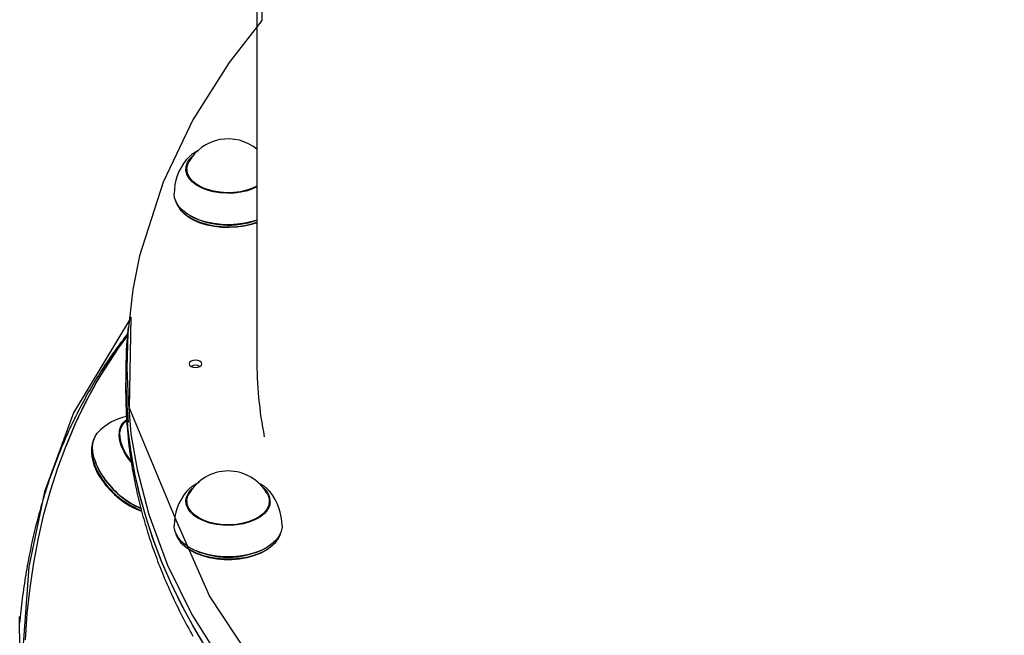
# Model space of a CAD drawing. Extents: x 5.09 to 9.67, y 1.09 to 8.18.
# Drawn here: x 7.72 to 8.03, y 5.32 to 5.51 of the extents above; entities that cross this region are included whole.
import ezdxf

# ---------------------------------------------------------------- set-up
doc = ezdxf.new("R2010")
doc.units = 0
doc.header["$LTSCALE"] = 15
doc.layers.add('COLOUR', color=7, linetype='Continuous')
doc.layers.add('LAYER01', color=7, linetype='Continuous')

msp = doc.modelspace()

# ---------------------------------------------------------------- linework, layer by layer
at = {"layer": 'COLOUR', "color": 94}
for points in [[(7.792083670622196, 6.162603377418605), (7.793705821474494, 5.513395234726583), (7.783369962804073, 5.500100915960687), (7.771973026284945, 5.482037526757405), (7.762581769676647, 5.462459016870193), (7.755153636470532, 5.439189653920779), (7.753051719753892, 5.428593549158984), (7.751513246149239, 5.414796689697821), (7.751205802400994, 5.403814649271466), (7.751554309368909, 5.393946297766242), (7.752438859670546, 5.383167837269101), (7.754381340189865, 5.37191642761353), (7.758109324174577, 5.357649875641068), (7.764024027882602, 5.341717412865868), (7.771625682037699, 5.326218941303342), (7.783354335909721, 5.307552655856728)], [(8.07148429773792, 5.165474914178081), (8.018040618215137, 5.176504077132964), (7.97542548160475, 5.188821880497657), (7.932101830239141, 5.205186740837407), (7.888249498003371, 5.226786890968815), (7.854602218668556, 5.248079967223251), (7.826318994358787, 5.270689219608697), (7.798549964062991, 5.299865172098615), (7.777170135320032, 5.332031788877077), (7.766710568752675, 5.355870427680689), (7.752021533996696, 5.39117878402804), (7.752550110889596, 5.419850936103473), (7.734318992259873, 5.389717152589018), (7.725247762661733, 5.364806873764448), (7.720229062367756, 5.341169122509183), (7.717809216190461, 5.308169120129478), (7.720617180947178, 5.268578111396355), (7.729445971047015, 5.225947889236111), (7.74138729284538, 5.188965770730396), (7.761033429892366, 5.143664317161821), (7.781182589500752, 5.106414722967569)], [(7.785972762505033, 5.100873194186602), (7.76789787503335, 5.132420101342879), (7.748994027128473, 5.171698874182303), (7.736406813281964, 5.204266313263408), (7.726936526751293, 5.235991975171641), (7.721262226498061, 5.262627400498003), (7.717606447615833, 5.292515605445907), (7.717357490301923, 5.325538577802243)]]:
    msp.add_lwpolyline(points, dxfattribs=at)
at = {"layer": 'LAYER01', "color": 7, "linetype": 'Continuous'}
for p, q in [((7.792101086116982, 6.156740258852074), (7.792101086116982, 5.406838964143874)), ((7.770577938295582, 5.470226834932373), (7.769879610277382, 5.469470213571573)), ((7.769860805011982, 5.465704511323973), (7.770080656744184, 5.466479371706074)), ((7.770080656744184, 5.466211627641774), (7.769987405277483, 5.465948413530374)), ((7.770080656744184, 5.466540764490173), (7.770080656744184, 5.464929531732674)), ((7.767760396934683, 5.454055737176974), (7.768024445511083, 5.453713129678772)), ((7.770943672395881, 5.451931308427874), (7.771122158504683, 5.451826881090273)), ((7.751371354795684, 5.414651583353074), (7.749915004707582, 5.412749956766173)), ((7.750801087356782, 5.401924084344973), (7.750801087356782, 5.399302791276973)), ((7.750801087356782, 5.399302791276973), (7.750801087356782, 5.396681498209072)), ((7.750264556146884, 5.386507700601673), (7.749162287450982, 5.385329316774474)), ((7.740040511823882, 5.378964971223873), (7.739999533630584, 5.378534744897873)), ((7.740919918752883, 5.375218104044072), (7.740979046560483, 5.375020455041974)), ((7.796281696296882, 5.364811252275574), (7.795937330461684, 5.365207861581872)), ((7.770080656744184, 5.361881922403373), (7.770080656744184, 5.360270689645873)), ((7.796080649830083, 5.360270689645873), (7.796080649830083, 5.361881922403373)), ((7.796221257187083, 5.361170719781973), (7.796080649830083, 5.361505340257674)), ((7.767760396934683, 5.349396895090172), (7.768024445511083, 5.349054287591973)), ((7.770943672395881, 5.347272347131773), (7.771122158504683, 5.347168039003472)), ((7.795039148069583, 5.347168039003472), (7.795217634178382, 5.347272347131773)), ((7.798136861063183, 5.349054287591973), (7.798400909639583, 5.349396895090172))]:
    msp.add_line(p, q, dxfattribs=at)
for points in [[(7.792101086116982, 5.460934828439773), (7.791004330850781, 5.460413645425873), (7.789138079620582, 5.459749172845873), (7.787106574512682, 5.459269951501873), (7.784965247846782, 5.458989094415773), (7.782772541977181, 5.458914111772573), (7.780588210560083, 5.459047268549073), (7.778471888042684, 5.459384750047773), (7.776481271721083, 5.459917377153474), (7.774670661426783, 5.460630725542173), (7.773089469410182, 5.461505364099573), (7.771780819631783, 5.462517212549273), (7.770780355669282, 5.463638971963973), (7.770115465856785, 5.464839767137573), (7.769804180599484, 5.466086934724873), (7.769855082966084, 5.467346500078273), (7.770266742445183, 5.468584130922373), (7.771027893758983, 5.469765971818973), (7.772038430906484, 5.470792840639174)], [(7.773829759098278, 5.472433875719143), (7.773699428023882, 5.472374278983776), (7.773568937446139, 5.472314168403913), (7.773438283338299, 5.47225313958374), (7.773307383935311, 5.472190733403097), (7.773176157472126, 5.472126490741831), (7.773044522183695, 5.472059952479784), (7.772912396304969, 5.471990659496799), (7.772779698070899, 5.471918152672724), (7.772646390253393, 5.471842045084331), (7.772512613846195, 5.471762238634977), (7.772378554358859, 5.471678707413846), (7.772244397311515, 5.471591425515676), (7.772110328224288, 5.471500367035203), (7.771976532617309, 5.471405506067164), (7.771843196010707, 5.471306816706295), (7.771710503924606, 5.471204273047332), (7.771578593656068, 5.471097934332966), (7.771447409683616, 5.470988200447823), (7.771316848241639, 5.470875556410161), (7.771186805575057, 5.470760487245403), (7.771057177928786, 5.470643477978965), (7.770927861547757, 5.470525013636268), (7.770798752676883, 5.470405579242733), (7.770669747561088, 5.470285659823777)], [(7.792101086116982, 5.461171458879574), (7.790760637260681, 5.460524629274474), (7.788929463363883, 5.459881614366574), (7.786938757635382, 5.459420274416073), (7.784842819906481, 5.459153126398173), (7.782698811031583, 5.459087561288873), (7.780565203167183, 5.459225248018373), (7.778500230051282, 5.459562491098473), (7.776560188270782, 5.460090111414073), (7.774798006750284, 5.460793684640974), (7.773261756635883, 5.461654018083673), (7.771993339992783, 5.462647627512072), (7.771027357317184, 5.463747452417473), (7.770390153862182, 5.464923452058873), (7.770099104381784, 5.466143559137373), (7.770162166095981, 5.467374514261273), (7.770577640272382, 5.468582819620172), (7.770706505514382, 5.468826483408073)], [(7.792101086116982, 5.450493882814474), (7.790648133493682, 5.450027416864473), (7.788351030088682, 5.449488471666372), (7.785941601730585, 5.449147056261173), (7.783471197820881, 5.449010561624573), (7.780992449260984, 5.449081848779773), (7.778558225370583, 5.449359368005872), (7.776220411993282, 5.449837278047673), (7.774028779007183, 5.450505207696974), (7.772030086256284, 5.451349090257674), (7.770266921259182, 5.452350925127073), (7.768776834942082, 5.453489373842274), (7.767591626383083, 5.454740117708273), (7.766736538149082, 5.456076453844173), (7.766229809261582, 5.457470010438972), (7.766080648637983, 5.458758782068372)], [(7.766481102443883, 5.456654857317073), (7.766976893879183, 5.455296825090472), (7.767819405533083, 5.453980039278073), (7.768987209535782, 5.452747772851972), (7.770455361343582, 5.451626013437372), (7.772192598320181, 5.450638960519874), (7.774161905981281, 5.449807475725273), (7.776321292854484, 5.449149321237672), (7.778624744154183, 5.448678444543873), (7.781023175455283, 5.448405097642973), (7.783465445972682, 5.448334764162173), (7.785899520851381, 5.448469351450073), (7.788273514248083, 5.448805640855872), (7.790536821819482, 5.449336599031472), (7.792101086116982, 5.449844430604973)], [(7.792101086116982, 5.449632118860272), (7.790408344007682, 5.449075292268873), (7.788184017873983, 5.448553513208473), (7.785850943065882, 5.448222945848573), (7.783458800054783, 5.448090742746474), (7.781058640218981, 5.448159764925072), (7.778701544738982, 5.448428462663773), (7.776437790132784, 5.448891233125774), (7.774315596557882, 5.449538062730873), (7.772380233741983, 5.450355242410773), (7.770672948099383, 5.451325248399773), (7.769230098463281, 5.452427576700273), (7.768082440830482, 5.453638743082072), (7.768024445511083, 5.453713129678772)], [(7.749757290817482, 5.412508081117704), (7.749470134500429, 5.412136515062279), (7.74918156174042, 5.411762135555057), (7.748890311089633, 5.411382237394401), (7.748595043602685, 5.410994061253593), (7.748294420334187, 5.410594847805915), (7.747987102338753, 5.41018183772465), (7.747671750670993, 5.409752271683081), (7.747347026385524, 5.40930339035449), (7.747011815567825, 5.4088328952969), (7.74666590460359, 5.408340331848099), (7.746309304858891, 5.407825706161809), (7.745942027725041, 5.407289024426158), (7.745564084593361, 5.406730292829273), (7.745175486855165, 5.406149517559277), (7.74477624590177, 5.405546704804296), (7.744366373124495, 5.404921860752456), (7.743946184316981, 5.404275380231349), (7.743517213090785, 5.403609212933095), (7.743081297400182, 5.402925697101658), (7.742640275229256, 5.402227171024814), (7.742195984562086, 5.401515972990341), (7.741750263382751, 5.400794441286011), (7.741304949675335, 5.400064914199601), (7.740861881423916, 5.399329730018887), (7.740422584114352, 5.398590844737051), (7.739987333473943, 5.397848685546396), (7.739556092664817, 5.397103297236779), (7.739128824882575, 5.396354724651983), (7.738705493322818, 5.395603012635791), (7.738286061181149, 5.394848206031988), (7.737870491653173, 5.394090349684356), (7.737458747934488, 5.393329488436678), (7.737050801978739, 5.392565659185697), (7.736646661010176, 5.391798867459733), (7.736246340942968, 5.391029110720138), (7.735849857725346, 5.390256386488227), (7.735457227305537, 5.389480692285315), (7.735068465631773, 5.388702025632718), (7.734683588652283, 5.387920384051748), (7.734302612315298, 5.387135765063724), (7.733925550077521, 5.38634816862378), (7.733552405650402, 5.385557604855916), (7.733183180190759, 5.384764086194069), (7.732817874886964, 5.383967625134122), (7.732456490927393, 5.383168234171952), (7.732099029500416, 5.382365925803438), (7.731745491794407, 5.381560712524461), (7.731395878997736, 5.3807526068309), (7.731050192945703, 5.379941620303962), (7.730708438264786, 5.379127761312903), (7.730370620170262, 5.378311037184664), (7.73003674390647, 5.37749145531001), (7.729706814717745, 5.376669023079703), (7.729380837848433, 5.375843747884505), (7.729058818542872, 5.375015637115179), (7.728740762045401, 5.37418469816249), (7.728426673272634, 5.373350938805932), (7.728116556016098, 5.372514368839662), (7.727810413686498, 5.371674998315214), (7.727508249721087, 5.370832837349806), (7.727210067557119, 5.36998789606065), (7.726915870631847, 5.36914018456496), (7.726625662382521, 5.368289712979948), (7.726339446246397, 5.367436491422828), (7.726057225669487, 5.366580529847631), (7.725779004300934, 5.365721838027969), (7.725504785750618, 5.364860425439318), (7.725234573652433, 5.363996301624633), (7.724968371640269, 5.363129476126866), (7.72470618334802, 5.362259958488972), (7.724448012409576, 5.361387758253901), (7.724193862458833, 5.360512884964609), (7.723943737021616, 5.359635348168649), (7.723697639341665, 5.358755157916578), (7.723455572511752, 5.3578723241251), (7.723217539646102, 5.356986856780144), (7.722983543858932, 5.356098765867639), (7.722753588264473, 5.355208061373519), (7.722527675976941, 5.354314753283711), (7.722305810110563, 5.353418851584146), (7.722087993710973, 5.35252036637455), (7.721874229681603, 5.351619308706357), (7.721664520819534, 5.350715689602929), (7.721458869940731, 5.349809520158561), (7.721257279861155, 5.34890081146755), (7.721059753396775, 5.347989574624193), (7.720866293363549, 5.347075820722783), (7.72067690257744, 5.346159560857617), (7.720491583720218, 5.345240805918995), (7.720310339050876, 5.344319566489321), (7.720133170661637, 5.343395852801834), (7.719960080661016, 5.342469675162356), (7.719791071157518, 5.341541043876712), (7.71962614425966, 5.340609969250726), (7.71946530207595, 5.339676461590222), (7.719308546714901, 5.338740531201021), (7.719155880271913, 5.33780218846907), (7.719007304885727, 5.336861444620052), (7.718862822654613, 5.335918310811415), (7.718722435690513, 5.334972798274783), (7.71858614610538, 5.334024918241783), (7.718453956011161, 5.33307468194404), (7.718325867519805, 5.332122100613178), (7.718201882743261, 5.331167185480827), (7.718082003640509, 5.330209947809), (7.717966231636107, 5.329250399511355), (7.717854567979511, 5.328288552380487), (7.71774701393125, 5.327324418284718), (7.717643570751846, 5.326358009092371), (7.717544239701822, 5.325389336671767), (7.717449022041705, 5.324418412891229), (7.717357919032014, 5.323445249619078)], [(7.719204545952082, 5.318219731966074), (7.719792754388981, 5.326467465082273), (7.720672340131984, 5.334555934587573), (7.721842558122882, 5.342478703180372), (7.723302454687383, 5.350229095140573), (7.725050837732583, 5.357800911584973), (7.727086306549283, 5.365187953630473), (7.729407162405282, 5.372384260812874), (7.732011527754083, 5.379383753458073), (7.734897286630882, 5.386180947938972), (7.738062084652183, 5.392770122209574), (7.741503329015982, 5.399146031061273), (7.745218218303882, 5.405303548494373), (7.749203742481483, 5.411237429300372), (7.751328230835183, 5.414160917917372)], [(7.775924325920283, 5.316034744897872), (7.771944672800282, 5.322732995668473), (7.768300146795482, 5.329493712106773), (7.764993668533583, 5.336311291376172), (7.762027950025782, 5.343180249849373), (7.759405435062583, 5.350094984689773), (7.757128239608981, 5.357049893060774), (7.755198241211183, 5.364039252916373), (7.753616989589882, 5.371057461420174), (7.752385796047482, 5.378098558107474), (7.751505644060383, 5.385157059351074), (7.750977278686783, 5.392227004686473), (7.750801087356782, 5.399302791276973)], [(7.776520014740183, 5.315083335557973), (7.772492767311283, 5.321772168794674), (7.768800140358183, 5.328524302164173), (7.765445203520085, 5.335334013620472), (7.762430668808184, 5.342196057954873), (7.759758980013084, 5.349104593912173), (7.757432342506584, 5.356054137865173), (7.755452633835081, 5.363038967767773), (7.753821463323785, 5.370053242364974), (7.752540201879683, 5.377091478029373), (7.751609862781782, 5.384147833505673), (7.751031191087983, 5.391216586748173), (7.750804693437783, 5.398291777292374), (7.750801087356782, 5.399302791276973)], [(7.752530754543484, 5.374183128992172), (7.751412005163385, 5.375664781251974), (7.750339896417882, 5.377416442552673), (7.749524683691284, 5.379173825899174), (7.748988629318482, 5.380889009157272), (7.748746336437484, 5.382515262285273), (7.748804421163784, 5.384008120218373), (7.749161303974383, 5.385327051797973), (7.749807239509783, 5.386435817400073), (7.750724614597584, 5.387304257074472), (7.751095117069484, 5.387541006723473)], [(7.752377034164683, 5.374654244104473), (7.751963616348482, 5.375198076883374), (7.750844896770682, 5.376899312654573), (7.749969304538983, 5.378620337167773), (7.749360711313484, 5.380314301172373), (7.749035776592483, 5.381934951463774), (7.749003321863384, 5.383438061395672), (7.749264211393584, 5.384782742181873), (7.749811382032584, 5.385932158151673), (7.750629873014684, 5.386855076471374), (7.751116664148582, 5.387212346712174)], [(7.750015438534007, 5.386241387048794), (7.749972707181755, 5.386229231693289), (7.749930085734525, 5.386216856228379), (7.749887839097642, 5.386204148269485), (7.749846154676277, 5.386190941569615), (7.749805219875607, 5.386177069881779), (7.749765222100804, 5.386162366958984), (7.74972634875704, 5.386146666554239), (7.74968878724949, 5.386129802420552), (7.749652662511827, 5.386111663725336), (7.749617849613487, 5.386092361302437), (7.749584161146188, 5.386072061397588), (7.749551409704754, 5.38605093025778), (7.749519407884014, 5.386029134130005), (7.749487968278796, 5.386006839261254), (7.749456903483923, 5.38598421189852), (7.749426026094225, 5.385961418288796)], [(7.749532819725284, 5.386047791162573), (7.749583006836183, 5.386083911577273), (7.750225008465082, 5.386465500513173)], [(7.740883053280085, 5.381746123949173), (7.740665317512783, 5.381328653017072), (7.740188122726683, 5.379914115587273), (7.740002871490682, 5.378317068735173), (7.740113527513683, 5.376571487108272), (7.740517766214581, 5.374714683214274), (7.741206915117482, 5.372786115327873), (7.742166311479783, 5.370826910654173), (7.743375540710685, 5.368878911653574)], [(7.743777842260584, 5.369439910570173), (7.742550582624683, 5.371416996637373), (7.741576851345282, 5.373405288377874), (7.740877420641183, 5.375362704912273), (7.740467161871182, 5.377247165361473), (7.740354836918083, 5.379018853822774), (7.740542859770085, 5.380639742532773), (7.741027177311183, 5.382075380006873), (7.741797507740281, 5.383295129457573), (7.742031038738482, 5.383561085382573)], [(7.751517386175378, 5.382489036241604), (7.75154656077204, 5.382122337245697), (7.751576544550124, 5.38175186698488), (7.751608301721399, 5.381373961844018), (7.751642718982456, 5.380984904383091), (7.751680683029891, 5.380580977162079), (7.751723080560299, 5.380158462740958), (7.751770798270275, 5.379713643679709), (7.751824722856414, 5.379242802538308), (7.75188559952946, 5.378742843611079), (7.751953607529975, 5.378213158379157), (7.752028784620316, 5.377653759986758), (7.752111168559027, 5.377064661613725), (7.752200797104638, 5.376445876439907), (7.752297708015691, 5.37579741764515), (7.752401939050717, 5.375119298409299), (7.752513527968259, 5.374411531912202), (7.752632464144745, 5.373674753664924), (7.752758543379768, 5.372912088841511), (7.752891513104647, 5.372127284850624), (7.753031120743792, 5.371324089149226), (7.753177113721603, 5.370506249194283), (7.753329239462488, 5.369677512442753), (7.753487245390851, 5.368841626351606), (7.753650878931097, 5.368002338377798), (7.753819916923105, 5.367162772304753), (7.753994253790546, 5.366323557647975), (7.754173813394876, 5.365484700127638), (7.754358519586399, 5.36464620552481), (7.754548296215416, 5.363808079620558), (7.754743067132229, 5.362970328195951), (7.754942756187141, 5.362132957032055), (7.755147287230453, 5.36129597190994), (7.755356599759957, 5.360459379350918), (7.755570695759132, 5.359623189306704), (7.755789592888735, 5.358787412335135), (7.756013308794635, 5.357952059061116), (7.756241861122694, 5.357117140109543), (7.75647526751878, 5.356282666105317), (7.756713545628754, 5.35544864767334), (7.756956713098483, 5.354615095438508), (7.757204783375829, 5.353782019605027), (7.757457752989896, 5.352949429161916), (7.757715614308001, 5.3521173325439), (7.757978359679352, 5.351285738252497), (7.758245981453158, 5.350454654789235), (7.75851847197863, 5.349624090655634), (7.758795823604975, 5.34879405435322), (7.759078028681404, 5.347964554383513), (7.759365080583057, 5.347135599473467), (7.759656976640369, 5.346307199717238), (7.759953715252112, 5.345479365301413), (7.760255294795861, 5.34465210647908), (7.760561713649182, 5.343825433503326), (7.76087297018965, 5.342999356627239), (7.761189062794834, 5.342173886103904), (7.761509989842304, 5.341349032186408), (7.761835749365233, 5.340524804752877), (7.762166337848971, 5.339701212644608), (7.762501751483111, 5.338878264195643), (7.76284198643292, 5.338055967806175), (7.763187038863673, 5.337234331876389), (7.763536904940639, 5.336413364806477), (7.763891580829094, 5.335593074996628), (7.764251062694302, 5.334773470847031), (7.764615346722582, 5.333954561012573), (7.764984428992569, 5.333136355627181), (7.765358305658748, 5.332318864947975), (7.765736972848205, 5.331502099297831), (7.766120426688027, 5.330686068999622), (7.766508663305291, 5.329870784376221), (7.766901678827083, 5.329056255750501), (7.767299469380488, 5.328242493445337), (7.767702031029077, 5.327429507562667), (7.768109359369038, 5.326617307777814), (7.768521449994002, 5.325805903414561), (7.768938298467128, 5.324995303861993), (7.769359900351565, 5.324185518509196), (7.769786251210477, 5.323376556745258), (7.770217346607013, 5.322568427959261), (7.770653182104328, 5.321761141540295), (7.771093753211407, 5.320954706806504), (7.771539054985805, 5.320149133245915), (7.771989082497974, 5.319344430146002)], [(7.719204545952082, 5.318219731966074), (7.719792754388981, 5.326467465082273), (7.720672340131984, 5.334555934587573), (7.721842558122882, 5.342478703180372), (7.723302454687383, 5.350229095140573), (7.725050837732583, 5.357800911584973), (7.727086306549283, 5.365187953630473), (7.729407162405282, 5.372384260812874), (7.732011527754083, 5.379383753458073)], [(7.796371252275682, 5.361595104852774), (7.796107740141184, 5.360344360986773), (7.795488894916783, 5.359135459581474), (7.794531584716984, 5.358001421609973), (7.793261916376383, 5.356973360696872), (7.791714520193281, 5.356079052606673), (7.789931626058782, 5.355343173662273), (7.787961841560583, 5.354785512605773), (7.785858930088283, 5.354421447435474), (7.783680231310083, 5.354260991731674), (7.781485171056985, 5.354308317819673), (7.779333622194482, 5.354562233606372), (7.777284295297883, 5.355015824953173), (7.775393069721483, 5.355656694093773), (7.773711533285383, 5.356467317262673), (7.772285581566083, 5.357425640741373), (7.771154106594284, 5.358505557695474), (7.770347923971383, 5.359677623430374), (7.769889057613582, 5.360909770647074), (7.769790054298582, 5.362168382326173), (7.770053566433184, 5.363419245401473), (7.770672411657581, 5.364628027597473), (7.771629721857282, 5.365762065568974), (7.772038430906484, 5.366133879343074)], [(7.77390483114837, 5.36781520716293), (7.773732022190157, 5.367731349872406), (7.773559329904867, 5.367646897248028), (7.773387026443514, 5.367561361312244), (7.773215306218068, 5.367474200409355), (7.7730443636405, 5.367384872883656), (7.772874393122781, 5.367292837079446), (7.772705589076876, 5.367197551341021), (7.772538145914758, 5.367098474012679), (7.772372304755721, 5.366995286682676), (7.77220849364288, 5.366888563968487), (7.772047187299681, 5.366779103716294), (7.771888860463062, 5.366667703779896), (7.771733987869961, 5.366555162013102), (7.771583044257327, 5.366442276269717), (7.771436504362095, 5.366329844403547), (7.771294842921213, 5.366218664268396), (7.771158520010289, 5.366109434166432), (7.771027937143819, 5.3660024542501), (7.770903481150917, 5.365897925103967), (7.770785538872721, 5.36579604732072), (7.770674497150369, 5.36569702149305), (7.770570742825002, 5.365601048213643), (7.77047466273776, 5.365508328075184), (7.77038664372978, 5.365419061670363), (7.770306832161584, 5.365333340020129), (7.770234412532491, 5.365250815913255), (7.770168328843702, 5.365171032551123), (7.770107525105164, 5.365093533142946), (7.770050945326823, 5.365017860897931), (7.769997533518636, 5.364943559025288), (7.76994623369055, 5.364870170734225), (7.769895989852513, 5.364797239233953)], [(7.795869470573649, 5.365235160509181), (7.795788042435092, 5.365328536430387), (7.795705663994514, 5.365422042994786), (7.795621540867284, 5.365515918150273), (7.795534800710079, 5.365610346192391), (7.795444571179569, 5.365705511416684), (7.795349979932431, 5.365801598118695), (7.795250154625341, 5.365898790593972), (7.79514422291497, 5.365997273138056), (7.795031448823481, 5.366097178977289), (7.794911641890989, 5.366198437006759), (7.794784748007094, 5.36630092506791), (7.794650713069395, 5.366404520994407), (7.794509482975496, 5.366509102619911), (7.794361003622997, 5.366614547778092), (7.794205220909499, 5.366720734302609), (7.794042080732604, 5.366827540027129), (7.793871692403533, 5.366934852799703), (7.793694818965455, 5.36704260046854), (7.793512386853033, 5.367150720912625), (7.793325322511986, 5.367259152002755), (7.793134552388042, 5.367367831609718), (7.792941002926923, 5.367476697604304), (7.792745600574355, 5.36758568785731), (7.792549271776065, 5.367694740239522)], [(7.795454801059983, 5.364167641321274), (7.795549274421885, 5.363992046037772), (7.795984716154283, 5.362786124864673), (7.796068192459284, 5.361555527368573), (7.795797408558083, 5.360333870569273), (7.795179725624282, 5.359154413858473), (7.794232011772382, 5.358049343744373), (7.792980135418183, 5.357048820177174), (7.791458220220784, 5.356180142084173), (7.789707780815381, 5.355467032114073), (7.787776560522283, 5.354928921381074), (7.785717279649982, 5.354580353418374), (7.783586055971385, 5.354431103387872), (7.781441033817483, 5.354484985986773), (7.779340774751884, 5.354740689912873), (7.777342499233482, 5.355191062608773), (7.775500745512185, 5.355824063936272), (7.773865760303682, 5.356622289339173), (7.772482127882184, 5.357564042726572), (7.771387607790182, 5.358623455682872), (7.770612032152382, 5.359771798769073), (7.770176590419982, 5.360977719942174), (7.770093114114985, 5.362208317438173), (7.770363898016183, 5.363429974237473), (7.770706505514382, 5.364167641321274)], [(7.769860805011982, 5.361045550027873), (7.770053566433184, 5.361746858278373), (7.770080656744184, 5.361820529619273)], [(7.770080656744227, 5.361518930116727), (7.770064325329475, 5.361494567853781), (7.770048118817643, 5.361470311841785), (7.770032317513262, 5.361446375562064), (7.77001712402006, 5.361422918880758), (7.770002740941759, 5.361400101664006), (7.769989370882093, 5.361378083777944), (7.76997721644478, 5.361357025088711), (7.769966480233551, 5.361337085462447), (7.769957297316584, 5.361318371474892), (7.769949532626671, 5.361300776551987), (7.769942983559114, 5.361284140825912), (7.769937447510185, 5.361268304430529), (7.769932721876163, 5.361253107499698), (7.769928604053318, 5.361238390167282), (7.769924891437925, 5.36122399256714), (7.769921381426257, 5.36120975483314)], [(7.796080649830083, 5.361820529619273), (7.796272248960682, 5.361181448617973), (7.796300531364682, 5.361045550027873)], [(7.800080657936284, 5.354099939981572), (7.800068647600383, 5.353733609834774), (7.799794615246082, 5.352318833986374), (7.799164355732183, 5.350941966692073), (7.798191309906183, 5.349632452646373), (7.796896190382184, 5.348418067613673), (7.795306653715384, 5.347324799219173), (7.793456495739183, 5.346376012483674), (7.791385204530984, 5.345591853776973), (7.789136947132384, 5.344988893190473), (7.786759586073183, 5.344580243745873), (7.784303815103783, 5.344374488512074), (7.781821967102282, 5.344375919023573), (7.779366941190984, 5.344584654489573), (7.776991100050181, 5.344996164957074), (7.774745018221084, 5.345601748148073), (7.772676617838083, 5.346388529459074), (7.770829946733683, 5.347339581171073), (7.769244373775681, 5.348434637704873), (7.767953694797784, 5.349650572458374), (7.766985447145683, 5.350961278596973), (7.766360224224283, 5.352338861146973), (7.766091347671683, 5.353754113832572), (7.766080648637983, 5.354099939981572)], [(7.766481102443883, 5.351996015230273), (7.766606093383984, 5.351545642534373), (7.767222137190084, 5.350188325563472), (7.768176139332082, 5.348896812120473), (7.769447834230684, 5.347698877969773), (7.771010101772482, 5.346619795480773), (7.772829593158983, 5.345682810464973), (7.774867595173084, 5.344907592454973), (7.777080656028981, 5.344310949960773), (7.779421568847881, 5.343905519166974), (7.781840474344481, 5.343699763933273), (7.784285814500981, 5.343698333421774), (7.786705465055684, 5.343901108423273), (7.789047867990683, 5.344303797403374), (7.791263074613783, 5.344897817293273), (7.793303907848584, 5.345670412698773), (7.795126856304384, 5.346605371156774), (7.796693027950482, 5.347682427087872), (7.797969103790482, 5.348878930727073), (7.798927844501684, 5.350169252077173), (7.799548835493283, 5.351525853792273), (7.799680204130383, 5.351996015230273)], [(7.798136861063183, 5.349054287591973), (7.797712505794783, 5.348545263925674), (7.796458424068684, 5.347369383493473), (7.794919223524285, 5.346310805002273), (7.793127716518583, 5.345392059007673), (7.791122079826582, 5.344632695833273), (7.788945020176181, 5.344048927942374), (7.786642999387983, 5.343653153101073), (7.784265042282283, 5.343453835168873), (7.781861842609582, 5.343455384889674), (7.779484630562084, 5.343657444635474), (7.777184040285382, 5.344055961290473), (7.775009156204484, 5.344642351785772), (7.773006261326082, 5.345404099145973), (7.771218121982781, 5.346324990907773), (7.769682795740382, 5.347385476747572), (7.768433035350983, 5.348562787691173), (7.768024445511083, 5.349054287591973)]]:
    msp.add_lwpolyline(points, dxfattribs=at)
msp.add_lwpolyline([(7.770801098085582, 5.405200670877573), (7.770953328348383, 5.404761742273372), (7.771386892534483, 5.404389570871474), (7.772035718895183, 5.404140900293374), (7.772801102138782, 5.404053519884174), (7.773566455579983, 5.404140900293374), (7.774215311742983, 5.404389570871474), (7.774648846126782, 5.404761742273372), (7.774801106191885, 5.405200670877573), (7.774648846126782, 5.405639718690973), (7.774215311742983, 5.406011890092873), (7.773566455579983, 5.406260560670974), (7.772801102138782, 5.406347821870873), (7.772035718895183, 5.406260560670974), (7.771386892534483, 5.406011890092873), (7.770953328348383, 5.405639718690973)], close=True, dxfattribs=at)
for centre, radius, start, end in [((7.783080654567883, 5.461878846288473), 0.01419117641449028, 50.53271679400001, 150.6873563615), ((7.783080654567883, 5.458758841443274), 0.01700000000000161, 140.9441706735, 180.0000211229001), ((7.783166057608581, 5.474980061169674), 0.02609837645172342, 242.5172991658, 290.0206961804), ((7.893346040424583, 5.401923803508973), 0.1425440804479531, 174.0249172653, 186.1226379231), ((7.873108497432382, 5.323765786722572), 0.1516631566208429, 143.4142171989, 158.4865052576), ((7.922118118584182, 5.406905004484672), 0.1300170492392827, 180.0291025907, 190.9540253263), ((7.772801102138782, 5.401615419537773), 0.003100333072377684, 63.15294226430001, 116.8470577357), ((7.893283400844084, 5.396687945741072), 0.1424823136331451, 180.0025927174, 185.6136913738), ((7.754446050184884, 5.371947908791973), 0.01700000000000134, 101.5892467175, 136.9111832702), ((7.755490559899282, 5.378159093981473), 0.01549558028823067, 178.6108735249, 217.983346594), ((7.760661521827082, 5.381212498226772), 0.02063349779902635, 197.4634071239, 215.1708672669), ((7.765134317176983, 5.383416107206874), 0.02639290233152627, 214.091100775, 249.3930310016), ((7.765720501835582, 5.384037209918173), 0.02700132022611242, 214.1520496052999, 248.3824173084), ((7.766872368953583, 5.385287837092773), 0.0280091759649453, 214.4586937093, 246.2042011965001), ((7.766514924871383, 5.384909846078073), 0.02755024001524056, 214.4444018574, 246.6097641196), ((7.783080654567883, 5.357219979552473), 0.0141911764144904, 29.31264363850001, 150.6873563615), ((7.790743995783784, 5.361633803351673), 0.005627389554599798, 359.6059846016, 53.09896386709995), ((7.783080654567883, 5.354099974707274), 0.01700000000000161, 140.9441706735, 180.0000211229001), ((7.783080654567883, 5.354099974707274), 0.0170000000000007, 0, 39.05582932649999), ((7.783080653287183, 5.369910148755274), 0.02569453547795371, 242.2632376453, 297.7367623547)]:
    msp.add_arc(centre, radius, start, end, dxfattribs=at)

doc.saveas('drawing.dxf')
